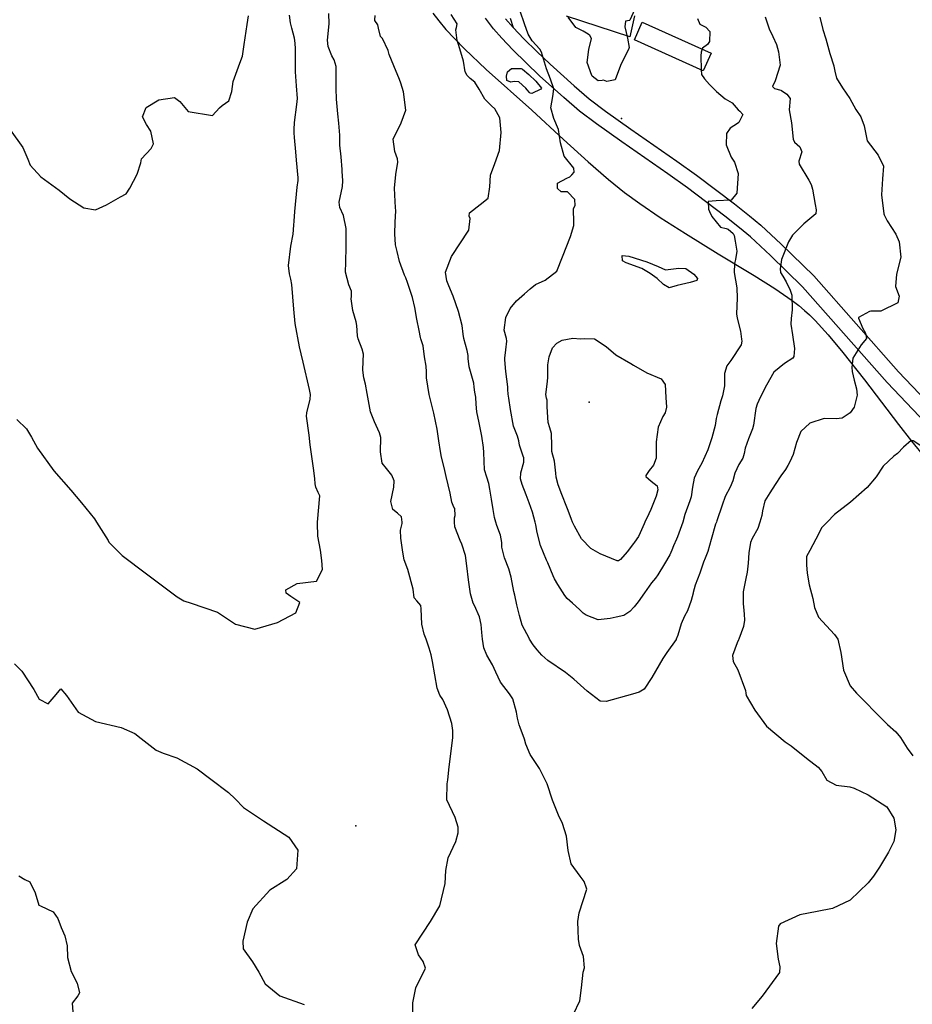
# Model space of a CAD drawing. Units: inches. Extents: x 1171771 to 1177771, y 557457 to 561458.
# Drawn here: x 1174425 to 1174991, y 559694 to 560319 of the extents above; entities that cross this region are included whole.
import ezdxf

# ---------------------------------------------------------------- set-up
doc = ezdxf.new("R2010")
doc.units = ezdxf.units.IN
doc.header["$MEASUREMENT"] = 0
for name, color, linetype, true_color in [('BLDG-Footprint', 7, 'Continuous', 0x676e73), ('ELEV-Spot Elevation', 7, 'Continuous', 0x676e73), ('NTRL-Farm Land', 7, 'Continuous', 0x676e73), ('TRANS-Driveway', 7, 'Continuous', 0xba6efe), ('TRANS-Road', 7, 'Continuous', 0xba6efe), ('Undefined', 7, 'Continuous', 0x676e73)]:
    doc.layers.add(name, color=color, linetype=linetype, true_color=true_color)

msp = doc.modelspace()

# ---------------------------------------------------------------- linework, layer by layer
at = {"layer": 'BLDG-Footprint'}
msp.add_lwpolyline([(1174863.35, 560297.37), (1174858.37, 560286.26), (1174814.7, 560305.84), (1174819.68, 560316.95)], close=True, dxfattribs=at)
at = {"layer": 'ELEV-Spot Elevation'}
for p in [(1174806.47, 560255.91, 339.8), (1174785.93, 560076.03, 342.8), (1174637.85, 559807.24, 332.5)]:
    msp.add_point(p, dxfattribs=at)
at = {"layer": 'NTRL-Farm Land'}
msp.add_polyline3d([(1174686.87, 560322.78, 0), (1174690.53, 560317.85, 0), (1174695.04, 560312.49, 0), (1174700.44, 560306.62, 0), (1174706.89, 560300.1, 0), (1174720.68, 560287.1, 0), (1174749.51, 560261.21, 0), (1174769.73, 560242.53, 0), (1174785.27, 560228.51, 0), (1174798.21, 560217.28, 0), (1174808.42, 560208.99, 0), (1174818.13, 560201.93, 0), (1174831.08, 560193.24, 0), (1174847.08, 560183.02, 0), (1174867.8, 560170.2, 0), (1174890.58, 560156.34, 0), (1174903.68, 560148.04, 0), (1174914.67, 560140.51, 0), (1174919.02, 560137.24, 0), (1174922.66, 560134.26, 0), (1174925.85, 560131.34, 0), (1174929.4, 560127.78, 0), (1174937.53, 560118.76, 0), (1174946.86, 560107.49, 0), (1174960.58, 560090.09, 0), (1174982.21, 560061.92, 0), (1174990.56, 560051.28, 0), (1174999.24, 560040.77, 0)], dxfattribs=at)
at = {"layer": 'TRANS-Driveway'}
for points in [[(1174735.82, 560319.6), (1174737.84, 560313.56), (1174732.97, 560319.08)], [(1174814.71, 560321.11), (1174811.68, 560307.7), (1174771.56, 560320.94)]]:
    msp.add_lwpolyline(points, dxfattribs=at)
at = {"layer": 'TRANS-Road'}
for points in [[(1175023.88, 560037.17), (1174975, 560088.53), (1174921.3, 560149.22), (1174901.02, 560169.03), (1174888.32, 560180.79), (1174881.43, 560186.57), (1174872.14, 560193.94), (1174848.26, 560211.96), (1174835.92, 560220.76), (1174806.69, 560241.09), (1174790.54, 560252.62), (1174779.84, 560260.68), (1174769.81, 560269.2), (1174754.53, 560283.07), (1174745.9, 560291.24), (1174737.5, 560299.56), (1174730.53, 560306.85), (1174725.3, 560312.77), (1174720.12, 560319.54)], [(1174732.97, 560319.08), (1174737.84, 560313.56), (1174744.58, 560306.51), (1174752.8, 560298.37), (1174761.27, 560290.35), (1174776.36, 560276.66), (1174786.05, 560268.43), (1174796.41, 560260.62), (1174812.4, 560249.21), (1174841.63, 560228.87), (1174854.13, 560219.96), (1174878.21, 560201.79), (1174887.7, 560194.26), (1174894.89, 560188.23), (1174907.86, 560176.23), (1174928.5, 560156.07), (1174982.31, 560095.24), (1175030.83, 560044.27)]]:
    msp.add_lwpolyline(points, dxfattribs=at)
at = {"layer": 'Undefined'}
for points, elevation in [([(1174815.03, 560325.28), (1174811.85, 560318.22), (1174811.5, 560318.03), (1174809.05, 560317.59), (1174808.63, 560314.03), (1174810.2, 560306.89), (1174811.23, 560300.92), (1174811.12, 560300.34), (1174805.87, 560289.53), (1174802.43, 560280.5), (1174797.14, 560279.48), (1174795.02, 560280.23), (1174794.15, 560280.07), (1174791.76, 560279.8), (1174787.89, 560282.78), (1174787.61, 560283.19), (1174784.63, 560291.42), (1174785.78, 560299.77), (1174787.35, 560306.67), (1174786.35, 560308.51), (1174785.28, 560309.47), (1174782.08, 560311.34), (1174777.47, 560313.7), (1174772.73, 560320.15)], 342), ([(1174418.61, 560248.74), (1174426.54, 560237.63), (1174429.82, 560230.16), (1174431.24, 560226.44), (1174438.14, 560218.97), (1174449.61, 560210.48), (1174456.38, 560205.08), (1174465.26, 560199.37), (1174472.79, 560198.06), (1174479.63, 560201.18), (1174488.61, 560206.36), (1174492.28, 560208.22), (1174494.41, 560211.72), (1174499.16, 560220.7), (1174501.55, 560227.79), (1174502.02, 560230.44), (1174508.15, 560236.84), (1174509.62, 560239.82), (1174507.94, 560247.97), (1174505.04, 560252.22), (1174502.45, 560256.99), (1174504.96, 560262.98), (1174512.82, 560267.71), (1174522.85, 560269.29), (1174526.26, 560266.83), (1174531.48, 560260.44), (1174546.88, 560257.78), (1174551.49, 560262.68), (1174553.18, 560264.14), (1174557.41, 560267.09), (1174559.31, 560273.03), (1174559.99, 560279.43), (1174564.24, 560291.04), (1174565.96, 560295.57), (1174567.08, 560302.95), (1174568.93, 560315.66), (1174569.88, 560321.06)], 330), ([(1174613.64, 560000), (1174614.98, 560016.52), (1174614.06, 560018.78), (1174612.46, 560022.05), (1174612.1, 560024.32), (1174611.87, 560027.63), (1174611.15, 560034.06), (1174609.02, 560049), (1174608.31, 560055.11), (1174606.66, 560067.06), (1174606.75, 560069.24), (1174608.9, 560078.03), (1174609.07, 560080.96), (1174608.53, 560084.08), (1174604.42, 560101.42), (1174603.23, 560106.72), (1174602.25, 560111.04), (1174599.46, 560125.84), (1174598.53, 560134.95), (1174597.33, 560150.58), (1174596.67, 560153.99), (1174595.72, 560157.37), (1174595.17, 560162.69), (1174596.69, 560174.92), (1174598.09, 560182.67), (1174598.67, 560188.21), (1174598.83, 560190.9), (1174599.25, 560196.91), (1174600.78, 560212.31), (1174601.22, 560216.68), (1174601.24, 560218.23), (1174600.35, 560229.47), (1174599.83, 560234.79), (1174598.9, 560243.95), (1174598.79, 560246.78), (1174598.77, 560248.96), (1174598.9, 560253.37), (1174600.49, 560264.77), (1174600.8, 560268.53), (1174600.33, 560276.72), (1174599.7, 560285.63), (1174599.65, 560287.73), (1174599.69, 560291.66), (1174599.64, 560300.21), (1174599.41, 560303.79), (1174598.91, 560306.94), (1174597.38, 560313.3), (1174596.48, 560316.63), (1174595.87, 560321.47)], 332), ([(1174667.22, 560000), (1174666.85, 560003.36), (1174664.31, 560005.54), (1174661.41, 560007.86), (1174660.02, 560013.09), (1174662.07, 560022.13), (1174662.27, 560026.12), (1174660.83, 560029.82), (1174657.42, 560033.96), (1174654.71, 560037.36), (1174653.53, 560044.52), (1174653.71, 560053.52), (1174652.97, 560056.67), (1174649.72, 560063.51), (1174647.21, 560069.96), (1174645.07, 560081.6), (1174644.01, 560087.35), (1174643.04, 560091.41), (1174642.36, 560096.25), (1174642.62, 560101.94), (1174642.77, 560106.41), (1174641.93, 560109.68), (1174639.45, 560116.22), (1174639.05, 560118.15), (1174638.56, 560124.6), (1174638.13, 560126.98), (1174635.95, 560134.18), (1174634.85, 560141.6), (1174635.14, 560143.07), (1174635.2, 560146.44), (1174633.53, 560150.47), (1174631.42, 560158.46), (1174631.49, 560164.88), (1174631.81, 560174.59), (1174631.69, 560186.2), (1174630.09, 560194.42), (1174627.82, 560199.43), (1174627.33, 560202.89), (1174629.51, 560212.73), (1174629.74, 560216.5), (1174629.29, 560222.58), (1174629.25, 560223.6), (1174628.62, 560231.58), (1174627.8, 560239.07), (1174627.7, 560245.3), (1174627.18, 560253.03), (1174626.42, 560258.82), (1174625.59, 560268.28), (1174625.38, 560274.87), (1174625.51, 560281.58), (1174625.5, 560288.98), (1174624.1, 560293.11), (1174622.72, 560295.66), (1174620.39, 560301.59), (1174620.03, 560305.66), (1174620.89, 560315.99), (1174620.75, 560322.46)], 334), ([(1174700.53, 560000), (1174700.42, 560002.67), (1174700.84, 560004.09), (1174700.62, 560008.49), (1174700.09, 560009.4), (1174698.88, 560012.7), (1174697.66, 560018.34), (1174695.3, 560028.91), (1174694.06, 560034.61), (1174692.36, 560041.15), (1174691.59, 560044.78), (1174690.65, 560051.4), (1174689.49, 560058.81), (1174687.31, 560069.03), (1174685.83, 560074.9), (1174684.41, 560080.95), (1174682.72, 560091.38), (1174682.66, 560095.33), (1174682.46, 560098.78), (1174681.39, 560104.69), (1174680.56, 560111.77), (1174679.22, 560116.11), (1174678.91, 560117.04), (1174678.03, 560121.38), (1174676.61, 560128.73), (1174675.34, 560136.11), (1174673.86, 560142.33), (1174670.69, 560151.83), (1174669.57, 560154.89), (1174668.88, 560156.51), (1174665.58, 560165.24), (1174664.11, 560171.5), (1174663.28, 560174.94), (1174663.12, 560175.9), (1174662.61, 560182.71), (1174662.79, 560190.2), (1174663.23, 560197.35), (1174663.14, 560199.59), (1174662.78, 560203.29), (1174662.37, 560211.79), (1174663.19, 560220.37), (1174664.51, 560228.22), (1174664.26, 560230.27), (1174662.58, 560235.03), (1174661.62, 560242.74), (1174666.61, 560253.09), (1174669.55, 560261.16), (1174668.14, 560272.83), (1174666.53, 560278.3), (1174665.63, 560280.58), (1174661.92, 560289.33), (1174659.13, 560296.46), (1174658.37, 560298.99), (1174654.82, 560306.59), (1174653.56, 560308.04), (1174652.24, 560313.33), (1174651.93, 560315.33), (1174650.05, 560318.02), (1174649.97, 560318.57), (1174650.09, 560321.32)], 336), ([(1174726.72, 560000), (1174725.86, 560002.78), (1174725.03, 560008.04), (1174724.05, 560014.44), (1174722.92, 560020.75), (1174722.35, 560024.39), (1174721.01, 560028.43), (1174719.5, 560033.09), (1174719.02, 560044.06), (1174718.88, 560047.28), (1174717.86, 560054.38), (1174716.15, 560062.97), (1174714.69, 560069.94), (1174714.31, 560074.71), (1174714.11, 560079.16), (1174713.35, 560082.43), (1174713.01, 560085.54), (1174712.73, 560088.13), (1174709.74, 560098.47), (1174709.16, 560103.64), (1174709.15, 560105.52), (1174708.47, 560108.87), (1174706.44, 560116.5), (1174706.06, 560119.15), (1174705.31, 560124.57), (1174703.12, 560133.56), (1174699.67, 560143.16), (1174696.89, 560149.81), (1174695.67, 560153), (1174694.72, 560158.48), (1174698.67, 560168.35), (1174709.53, 560185.12), (1174710.49, 560192.48), (1174709.87, 560193.94), (1174710.08, 560196.1), (1174716.77, 560201.36), (1174721.9, 560205.47), (1174722.85, 560212.68), (1174723.29, 560220.05), (1174726.17, 560227.44), (1174728.98, 560235.56), (1174730.07, 560247.12), (1174729.3, 560256.38), (1174726.2, 560262.11), (1174723.97, 560263.94), (1174719.83, 560268.26), (1174716.19, 560274.52), (1174713.33, 560279.03), (1174710.54, 560281.39), (1174708.52, 560283.28), (1174707.33, 560285.56), (1174706.28, 560292.33), (1174703.3, 560302.31), (1174702.23, 560305.31), (1174701.41, 560312.27), (1174701.84, 560313.76), (1174702.24, 560315.91), (1174698.44, 560321.96)], 338), ([(1174751.64, 560000), (1174749.95, 560006.33), (1174747.79, 560012.1), (1174745.96, 560017.2), (1174743.48, 560023.91), (1174742.47, 560027.34), (1174742.62, 560031.13), (1174744.41, 560038.02), (1174744.45, 560040.76), (1174744.14, 560041.69), (1174741.67, 560048.68), (1174741.3, 560051.4), (1174740.48, 560054.39), (1174738.03, 560060.7), (1174736.07, 560071.43), (1174734.99, 560078.65), (1174734.63, 560081.09), (1174734.39, 560084.02), (1174734.25, 560085.69), (1174733.03, 560095.47), (1174732.48, 560102.81), (1174732.55, 560103.92), (1174733.08, 560109.31), (1174733.67, 560114.67), (1174733.42, 560116.39), (1174732.12, 560121.74), (1174733.15, 560129.78), (1174735.75, 560135.42), (1174739.76, 560140.31), (1174744.97, 560144.72), (1174748.55, 560147.96), (1174751.82, 560150.56), (1174758.12, 560153.46), (1174765.52, 560159.13), (1174768.97, 560168.15), (1174774.1, 560181.03), (1174776.27, 560188.01), (1174776.2, 560189.74), (1174776.12, 560198.94), (1174777.15, 560200.82), (1174776.91, 560204.67), (1174772.25, 560209.47), (1174770.59, 560209.49), (1174768.12, 560209.39), (1174765.84, 560211.45), (1174765.85, 560214.86), (1174771.74, 560218.11), (1174773.63, 560219.02), (1174775.05, 560220.25), (1174776.42, 560221.86), (1174776.16, 560224.38), (1174770.12, 560231.96), (1174767.84, 560240.56), (1174766.49, 560249.05), (1174763.47, 560255.86), (1174761.7, 560262.72), (1174762.83, 560270), (1174763.53, 560274.78), (1174761.36, 560280.79), (1174758.89, 560287.38), (1174755.76, 560298.08), (1174754.67, 560299.82), (1174749.7, 560305.26), (1174747.23, 560309.37), (1174744.92, 560315.92), (1174742.28, 560324.06)], 340), ([(1174854.74, 560319.39), (1174856.13, 560315.86), (1174859.89, 560313.9), (1174862.43, 560311.19), (1174862.3, 560304.78), (1174861.09, 560302.86), (1174857.8, 560300.45), (1174857.63, 560299.93)], 340), ([(1174897.73, 560320.45), (1174900.06, 560312.9), (1174902.42, 560308.02), (1174904.78, 560302.89), (1174906.14, 560298.27), (1174907.08, 560289.67), (1174903.99, 560279.75), (1174902.31, 560276.15), (1174903.57, 560274.97), (1174907.54, 560273.84), (1174908.06, 560273.62), (1174911.31, 560271.39), (1174913.54, 560268.7), (1174912.85, 560261.41), (1174914.34, 560253.21), (1174915.48, 560242.83), (1174916.31, 560240.96), (1174919.68, 560237.97), (1174920.86, 560234.84), (1174919.01, 560228.89), (1174919.23, 560226.94), (1174925.28, 560216.74), (1174926.75, 560214.13), (1174927.74, 560211.03), (1174929.34, 560201.39), (1174930.03, 560198.1), (1174929.68, 560195.52), (1174922.15, 560189.12), (1174915.05, 560182.04), (1174912.41, 560177.66), (1174908.06, 560166.55), (1174907.14, 560160.66), (1174907.46, 560158.28), (1174908.73, 560155.99), (1174910.9, 560152.3), (1174913.47, 560146.99), (1174914.46, 560143.93), (1174914.8, 560134.68), (1174914.06, 560129.05), (1174913.82, 560125.55), (1174914.89, 560118.69), (1174916.19, 560110.11), (1174915.81, 560105.09), (1174915.1, 560103.93), (1174909.86, 560100.51), (1174903.2, 560095), (1174898.45, 560086.71), (1174894.68, 560079.48), (1174892.45, 560074.68), (1174891.79, 560071.94), (1174890.2, 560061.45), (1174889.61, 560059.21), (1174887, 560052.81), (1174884.96, 560046.75), (1174884.36, 560043.4), (1174883.37, 560040.53), (1174880.84, 560036.45), (1174878.38, 560030.93), (1174877.18, 560026.18), (1174875.36, 560022.11), (1174872.24, 560016.24), (1174870.4, 560010.65), (1174867.01, 560000.86), (1174866.69, 560000)], 338), ([(1174932.36, 560320.26), (1174934.28, 560312.3), (1174936.21, 560306.43), (1174938.72, 560297.08), (1174941.15, 560289.43), (1174941.26, 560289.08), (1174941.78, 560286.04), (1174942.85, 560281.6), (1174946.73, 560275.41), (1174951.36, 560268.58), (1174955.24, 560261.62), (1174958.25, 560256.93), (1174960.38, 560251.2), (1174962.31, 560241.88), (1174969.28, 560232.69), (1174972.61, 560225.62), (1174972.11, 560217.76), (1174971.5, 560207.48), (1174972.92, 560195.43), (1174973.06, 560194.82), (1174975.08, 560191.07), (1174980.46, 560182.61), (1174982.55, 560177.72), (1174983.66, 560167.95), (1174981.06, 560157.28), (1174980.41, 560149.41), (1174982.56, 560143.27), (1174981.79, 560139.04), (1174970.99, 560133.81), (1174964.69, 560133.64), (1174963.76, 560133.45), (1174956.87, 560129.62), (1174956.81, 560129.38), (1174959.67, 560122.72), (1174961.39, 560119.8), (1174961.88, 560116.31), (1174958.59, 560112.29), (1174953.33, 560103.94), (1174952.61, 560097.98), (1174952.92, 560095.48), (1174954.09, 560090.03), (1174955.66, 560084.46), (1174955.93, 560080.37), (1174954.06, 560072.84), (1174951.63, 560069.18), (1174946.38, 560065.91), (1174942.64, 560065.42), (1174934.98, 560065.56), (1174925.95, 560062.79), (1174920.23, 560057.42), (1174917.61, 560050.48), (1174915.48, 560042.75), (1174913.19, 560038.2), (1174912.03, 560035.86), (1174910.63, 560033.36), (1174907.56, 560029.3), (1174904.06, 560023.86), (1174900.54, 560018.45), (1174897.44, 560013.51), (1174895.84, 560007.19), (1174895.56, 560004.24), (1174894.21, 560000)], 336), ([(1174857.63, 560299.93), (1174856.98, 560297.95), (1174856.75, 560295.6), (1174857.05, 560286.86)], 340), ([(1174857.05, 560286.86), (1174857.15, 560283.84), (1174859.03, 560281.03), (1174862.36, 560277.56), (1174865.32, 560274.57), (1174866.75, 560272.98), (1174872.19, 560268.35), (1174876.69, 560265.88), (1174880.59, 560261.47), (1174881.52, 560260.65), (1174883.43, 560258.41), (1174880.94, 560253.5), (1174880.05, 560252.82), (1174875.43, 560249.79), (1174873.04, 560246.35), (1174872.87, 560239.23), (1174876.02, 560231.52), (1174878.22, 560228.31), (1174880.57, 560221.08), (1174879.74, 560208.57), (1174876.08, 560204.12), (1174866.55, 560203.69), (1174861.37, 560203.3), (1174861.57, 560198.53), (1174862.3, 560196.93), (1174863.82, 560193.81), (1174869.2, 560187.06), (1174872.84, 560186.15), (1174874.22, 560185.73), (1174877.22, 560183.03), (1174877.86, 560181.69), (1174878.68, 560178.23), (1174879.61, 560171.84), (1174878.8, 560166.52), (1174878.12, 560164.02), (1174878, 560158.28), (1174879.65, 560148.45), (1174879.8, 560141.9), (1174879.37, 560131.98), (1174879.82, 560129.2), (1174882.02, 560121.06), (1174882.67, 560116.02), (1174882.79, 560114.66), (1174882.41, 560112.49), (1174875.74, 560102.54), (1174873.2, 560098.98), (1174871.88, 560094.14), (1174871.88, 560086.44), (1174870.52, 560080.03), (1174869.57, 560076.87), (1174867.12, 560068.19), (1174866.58, 560065.65), (1174865.83, 560061.27), (1174863.85, 560053.43), (1174861.25, 560045.74), (1174857.38, 560037.26), (1174854.73, 560032.51), (1174852.66, 560027.77), (1174851.57, 560022.12), (1174850.59, 560015.88), (1174849.82, 560013.49), (1174846.71, 560004.72), (1174845.43, 560000)], 340), ([(1174775.47, 560000), (1174774.75, 560001.69), (1174772.63, 560007.3), (1174771.78, 560009.51), (1174768.57, 560017.46), (1174766.26, 560023.65), (1174764.95, 560028.53), (1174764.76, 560030.95), (1174763.88, 560038.51), (1174762.36, 560044.74), (1174762.18, 560048.42), (1174762.14, 560056.19), (1174761.07, 560059.68), (1174759.96, 560063.06), (1174759.36, 560073.1), (1174759.32, 560077.21), (1174758.96, 560078.52), (1174758.52, 560080.8), (1174759.36, 560087.49), (1174759.64, 560091.38), (1174759.8, 560099.75), (1174760.6, 560104.81), (1174762.65, 560110.42), (1174765.4, 560113.48), (1174768.87, 560115.27), (1174775.51, 560116.7), (1174780.37, 560116.27), (1174783.29, 560116.33), (1174789.3, 560116.17), (1174796.66, 560111.41), (1174802.86, 560106.14), (1174812.38, 560100.49), (1174814, 560099.55), (1174822.63, 560094.64), (1174831.6, 560090.8), (1174834.24, 560087.16)], 342), ([(1174834.24, 560087.16), (1174834.68, 560079.09), (1174834.97, 560072.87), (1174834.11, 560069.25), (1174832.78, 560067.03), (1174829.64, 560060.12), (1174828.54, 560050.9), (1174828.47, 560040.46), (1174826.86, 560035.97), (1174823.93, 560032.69), (1174821.91, 560029.58), (1174821.97, 560028.78), (1174825.35, 560025.97), (1174829.08, 560022.86), (1174829.47, 560020.34), (1174828.43, 560016.5), (1174825.1, 560007.96), (1174823.89, 560005.28), (1174821.34, 560000)], 342), ([(1174422.89, 560064.97), (1174428.97, 560059.02), (1174432.11, 560053.8), (1174435.89, 560046.89), (1174446.33, 560032.52), (1174457, 560020.23), (1174463.85, 560012.25), (1174472.17, 560001.93), (1174473.37, 560000)], 332), ([(1175000, 560046.09), (1174991.54, 560051.58), (1174990.33, 560051.75), (1174985.36, 560047.39), (1174981.58, 560043.51), (1174979.21, 560041.78), (1174972.46, 560035.4), (1174967.99, 560028.65), (1174962.35, 560021.96), (1174951.74, 560012.57), (1174941.68, 560004.72), (1174936.96, 560000)], 334), ([(1174473.37, 560000), (1174480.69, 559988.2), (1174481.19, 559987.31), (1174489.65, 559978.86), (1174505.02, 559967.22), (1174512.78, 559961.47), (1174524.51, 559952.59), (1174528.8, 559950.05), (1174533.35, 559948.51), (1174550.22, 559942.82), (1174561.53, 559935.32), (1174573.78, 559931.97), (1174588.11, 559936.31), (1174599.77, 559942.45), (1174602.33, 559948.86), (1174596.73, 559952.81), (1174593.68, 559954.84), (1174593.44, 559957.06), (1174600.65, 559961.11), (1174613.02, 559962.47), (1174616.73, 559969.81), (1174616.41, 559975.56), (1174615.44, 559982.19), (1174613.76, 559991.14), (1174613.58, 559999.26), (1174613.64, 560000)], 332), ([(1174673.98, 559683.76), (1174674.16, 559694.95), (1174675.89, 559704.46), (1174682.04, 559717), (1174680.53, 559721.32), (1174677.61, 559725.56), (1174675.64, 559731.79), (1174685.34, 559746.74), (1174691.15, 559756.51), (1174694.52, 559770.82), (1174694.95, 559779.03), (1174696.58, 559787.06), (1174701.34, 559797.41), (1174702.79, 559802.89), (1174702.94, 559806.42), (1174701, 559812.56), (1174695.56, 559823.86), (1174695.82, 559833.99), (1174696.23, 559836.4), (1174697.07, 559844.71), (1174698.91, 559858.11), (1174699.37, 559863.35), (1174699.44, 559867.8), (1174698.92, 559872.22), (1174696.17, 559880.86), (1174693.01, 559887.53), (1174691.27, 559890.23), (1174689.47, 559894.55), (1174686.57, 559911.62), (1174685.79, 559915.75), (1174684.48, 559920.03), (1174682.45, 559925.78), (1174681.36, 559928.89), (1174679.84, 559935.14), (1174679.27, 559944.92), (1174679.14, 559947.16), (1174676.69, 559949.96), (1174675.01, 559951.85), (1174674.21, 559957.33), (1174671, 559969.79), (1174668.66, 559976.08), (1174667.8, 559980.88), (1174666.38, 559989.76), (1174666.33, 559994.89), (1174667.34, 559998.98), (1174667.22, 560000)], 334), ([(1174772.03, 559679.4), (1174779.93, 559696.34), (1174781.01, 559704.63), (1174782.24, 559714.55), (1174782.97, 559717.27), (1174782.31, 559724.51), (1174779.87, 559731.43), (1174779.22, 559735.48), (1174779.02, 559741.01), (1174778.74, 559746.61), (1174779.64, 559752.08), (1174784.44, 559767.11), (1174784.35, 559767.77), (1174782.68, 559771.9), (1174780.24, 559775.4), (1174774.59, 559783.12), (1174772.56, 559791.77), (1174771.54, 559800.68), (1174769.02, 559808.76), (1174766.45, 559814.18), (1174762.67, 559823.51), (1174759.21, 559834.03), (1174754.44, 559843.72), (1174748.56, 559852.61), (1174745.79, 559859.16), (1174744.98, 559862.36), (1174742.27, 559869.76), (1174741.59, 559871.32), (1174740.42, 559875.64), (1174739.94, 559879.44), (1174737.6, 559887.82), (1174735.39, 559890.93), (1174729.64, 559898.39), (1174726.71, 559904.73), (1174724.65, 559909.46), (1174720.94, 559915.46), (1174719.06, 559920.25), (1174718.33, 559925.78), (1174717.78, 559930.02), (1174717.63, 559932.43), (1174717.49, 559935.06), (1174716.35, 559939.9), (1174713.15, 559947), (1174712.36, 559948.61), (1174710.56, 559954.38), (1174709.29, 559963.44), (1174708.41, 559972.31), (1174707.41, 559978.87), (1174705.24, 559985.89), (1174704.12, 559988.31), (1174700.66, 559996.96), (1174700.53, 560000)], 336), ([(1174866.69, 560000), (1174866.15, 559998.55), (1174863.35, 559988.82), (1174861.16, 559981.28), (1174859.53, 559977.16), (1174858.55, 559974.56), (1174856.26, 559967.57), (1174853.31, 559959.94), (1174851.99, 559955.41), (1174851.84, 559954.78), (1174850.71, 559950.29), (1174848.4, 559943.67), (1174846.53, 559940.36), (1174844.27, 559935.49), (1174843.26, 559931.91), (1174842.31, 559928.3), (1174841.15, 559925.78), (1174841.07, 559925.6), (1174835.19, 559917.17), (1174832.77, 559913.47), (1174825.71, 559901.38), (1174820.77, 559893.93), (1174817.78, 559892.01), (1174813.43, 559890.84), (1174796.69, 559886.08), (1174792.89, 559886.43), (1174784.66, 559892.65), (1174776.29, 559900.31), (1174770.92, 559904.63), (1174759.72, 559912.19), (1174755.87, 559915.62), (1174752.93, 559919), (1174750.49, 559922.21), (1174748.18, 559925.78), (1174747.83, 559926.33), (1174743.47, 559934.53), (1174741.69, 559940.65), (1174741.33, 559942.39), (1174740.1, 559947.57), (1174738.71, 559953.53), (1174738.18, 559956.03), (1174736.39, 559965), (1174734.9, 559970.23), (1174732.21, 559977.23), (1174730.51, 559984), (1174730.46, 559987), (1174729.79, 559991.74), (1174727.42, 559997.76), (1174726.72, 560000)], 338), ([(1174845.43, 560000), (1174845.4, 559999.89), (1174842.88, 559992.95), (1174841.93, 559990.62), (1174841.32, 559989.07), (1174839.48, 559984.95), (1174838.51, 559982.26), (1174837.23, 559979.23), (1174833.75, 559973.39), (1174829.57, 559966.5), (1174827.94, 559964.44), (1174825.54, 559961.47), (1174820.97, 559955.07), (1174817.05, 559949.47), (1174814.58, 559946.11), (1174811.74, 559943.22), (1174807.98, 559940.78), (1174803.06, 559939.68), (1174799.33, 559938.75), (1174791.68, 559937.87), (1174784.03, 559940.98), (1174782.11, 559942.28), (1174779.72, 559944.58), (1174775.29, 559948.61), (1174771.95, 559951.53), (1174770.42, 559953.43), (1174765.99, 559960.39), (1174763.9, 559964), (1174763.09, 559965.93), (1174759.78, 559974.21), (1174758.99, 559975.84), (1174755, 559985.04), (1174752.89, 559993.29), (1174752.11, 559998.26), (1174751.64, 560000)], 340), ([(1174821.34, 560000), (1174820.75, 559998.8), (1174818.24, 559993.05), (1174817.34, 559990.9), (1174814.81, 559987.2), (1174814.14, 559986.39), (1174810, 559981.1), (1174805.76, 559976.2), (1174804.63, 559975.42), (1174803.63, 559975.46), (1174792.94, 559979.88), (1174787.1, 559983.31), (1174781.15, 559989.32), (1174776.56, 559997.47), (1174775.47, 560000)], 342), ([(1174894.21, 560000), (1174892.94, 559995.99), (1174889.46, 559989.66), (1174888.37, 559986.98), (1174887.29, 559980.52), (1174886.92, 559973.96), (1174886.26, 559968.25), (1174885.44, 559964.17), (1174884.22, 559958.87), (1174883.63, 559955.76), (1174883.7, 559948.33), (1174884.09, 559943.88), (1174884.2, 559941.59), (1174884.47, 559937.69), (1174883.87, 559933.78), (1174880.88, 559925.78), (1174880.68, 559925.26), (1174879.83, 559923.29), (1174876.83, 559915.44), (1174877.27, 559911.55), (1174880.2, 559906.2), (1174885.2, 559893.13), (1174885.28, 559891.42), (1174885.56, 559890.06), (1174891.15, 559880.6), (1174898.42, 559870.46), (1174910.22, 559860.55), (1174914.21, 559857.97), (1174923.86, 559850.33), (1174931.27, 559844.58), (1174933.48, 559841.69), (1174936.8, 559836.18), (1174942.73, 559833.05), (1174951.4, 559832.02), (1174954.07, 559831.29), (1174962.92, 559826.9), (1174974.84, 559819.33), (1174979.17, 559812.25), (1174980.48, 559804.74), (1174979.34, 559797.31), (1174975.92, 559790.63), (1174970.25, 559781.19), (1174966.38, 559775.32), (1174963, 559771.06), (1174951.55, 559760.26), (1174940.41, 559754.92), (1174930.61, 559752.96), (1174919.64, 559750.79), (1174907.12, 559745.16), (1174906.04, 559743.63), (1174904.67, 559732.62), (1174905.79, 559722.83), (1174906.99, 559717.89), (1174906.69, 559714.21), (1174895.82, 559699.3), (1174889.14, 559691.53)], 336), ([(1174936.96, 560000), (1174933.54, 559996.58), (1174929.72, 559989.15), (1174925.93, 559982), (1174923.89, 559978.18), (1174923.76, 559972.89), (1174924.26, 559967.52), (1174925.64, 559960.13), (1174927.96, 559951.44), (1174928.95, 559945.72), (1174931.55, 559939.66), (1174941.61, 559928.69), (1174943.65, 559925.78), (1174945.73, 559917.19), (1174947.39, 559906.02), (1174951.51, 559896.16), (1174955.58, 559891.44), (1174957.09, 559889.89), (1174960.99, 559885.89), (1174967.53, 559879.26), (1174975.24, 559871.53), (1174980.6, 559866.92), (1174983.55, 559863.44), (1174987.81, 559856.48), (1174991.32, 559851.61)], 334), ([(1174421.31, 559910.02), (1174425.94, 559905.48), (1174433.57, 559893.68), (1174436.92, 559887.68), (1174442.77, 559884.67), (1174447.78, 559890.6), (1174450.7, 559894.12), (1174454.42, 559889.89), (1174461.82, 559879.31), (1174472.7, 559873.52), (1174489.12, 559869.67), (1174497.72, 559865.94), (1174501.67, 559862.77), (1174511.2, 559855.3), (1174515.68, 559853.32), (1174524.28, 559850.44), (1174537.2, 559843.42), (1174545.81, 559836.99), (1174557.05, 559828.5), (1174561.3, 559824.45), (1174566.63, 559818.94), (1174579.42, 559810.4), (1174595.42, 559800.13), (1174601.06, 559791.96), (1174600.35, 559780.05), (1174594.08, 559773.37), (1174583.29, 559766.61), (1174572.56, 559754.66), (1174568.97, 559746.24), (1174566.14, 559734.26), (1174566.48, 559729.23), (1174572.35, 559720.97), (1174576.34, 559714.4), (1174580.37, 559707), (1174589.61, 559699.58), (1174605.17, 559693.91)], 334), ([(1174424.12, 559775.51), (1174427.92, 559773.33), (1174431.11, 559771.89), (1174434.36, 559764.89), (1174436.87, 559757.1), (1174437.82, 559756.49), (1174445.84, 559752.83), (1174448.86, 559748.47), (1174450.97, 559742.76), (1174453.25, 559737.62), (1174454.72, 559731.16), (1174454.94, 559723.75), (1174457.34, 559714.91), (1174461.15, 559707.56), (1174462.63, 559701.37), (1174461.45, 559699.58), (1174457.97, 559694.85), (1174458.29, 559689.44)], 336)]:
    msp.add_lwpolyline(points, dxfattribs=dict(at, elevation=elevation))
for points, elevation in [([(1174749.52, 560271.84), (1174748.54, 560272.04), (1174748.06, 560272.49), (1174746.71, 560274.09), (1174745.76, 560275.22), (1174741.4, 560279.29), (1174738.27, 560279.36), (1174736.17, 560278.89), (1174733.66, 560280.07), (1174733.61, 560282.79), (1174734.19, 560285.56), (1174736.71, 560287.57), (1174742.91, 560287.62), (1174743.73, 560287.25), (1174747.57, 560283.86), (1174752.1, 560279.72), (1174755.67, 560275.26), (1174755.36, 560274.48)], 340), ([(1174854.78, 560154.42), (1174854.31, 560153.09), (1174850.02, 560151.98), (1174841.74, 560149.97), (1174836.8, 560148.45), (1174833.19, 560150.75), (1174829.08, 560154.38), (1174824.65, 560157.54), (1174819.41, 560160.78), (1174809.34, 560164.45), (1174807.13, 560165.63), (1174806.82, 560169.09), (1174811.11, 560168.6), (1174822.58, 560164.94), (1174829.68, 560161.98), (1174834.36, 560160.05), (1174842.8, 560160.98), (1174847.19, 560160.72), (1174852.28, 560157.27)], 342)]:
    msp.add_lwpolyline(points, close=True, dxfattribs=dict(at, elevation=elevation))

doc.saveas('drawing.dxf')
